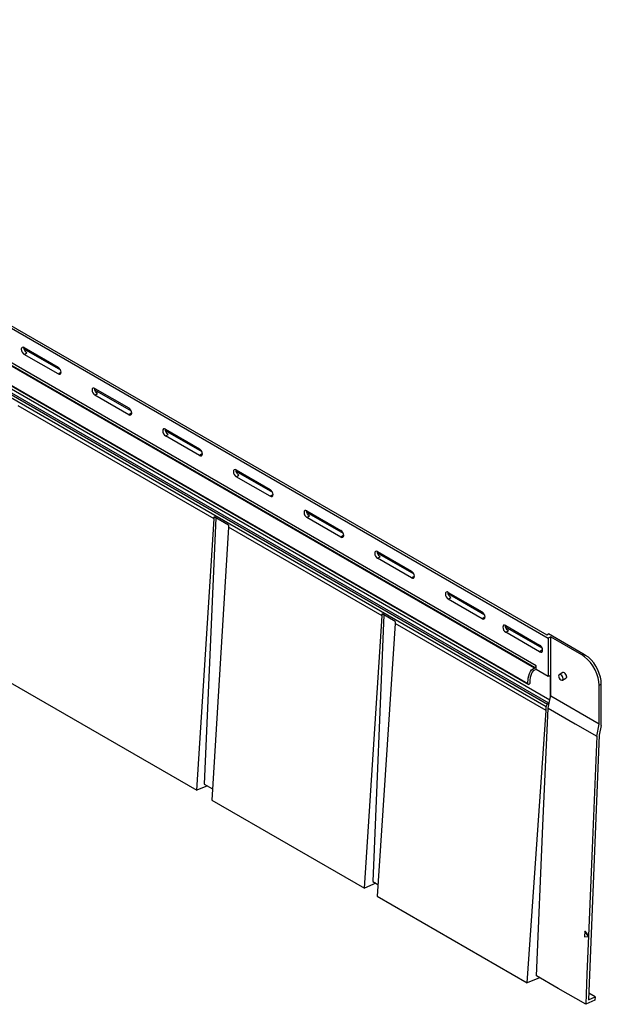
# Model space of a CAD drawing. Units: inches. Extents: x 0.5 to 10.9, y -9.2 to -1.6.
# Drawn here: x 7 to 8.2, y -7.6 to -5.6 of the extents above; entities that cross this region are included whole.
import ezdxf

# ---------------------------------------------------------------- set-up
doc = ezdxf.new("R2010")
doc.units = ezdxf.units.IN
doc.header["$MEASUREMENT"] = 0
doc.layers.add('Layer 1', color=7, linetype='Continuous', lineweight=0)

msp = doc.modelspace()

# ---------------------------------------------------------------- linework, layer by layer
at = {"layer": 'Layer 1', "color": 18, "lineweight": 25, "true_color": 0x010101}
for points in [[(5.9127, -5.5807), (5.9127, -5.5807), (8.0458, -6.8121), (8.0458, -6.8121)], [(5.9127, -5.5852), (5.9127, -5.5852), (8.0489, -6.8184), (8.0489, -6.8184)], [(8.0246, -6.8738), (8.0246, -6.8738), (5.9127, -5.6546), (5.9127, -5.6546)], [(8.0223, -6.8773), (8.0223, -6.8773), (5.9127, -5.6595), (5.9127, -5.6595)], [(5.9127, -5.6603), (5.9127, -5.6603), (8.0215, -6.8777), (8.0215, -6.8777)], [(8.0081, -6.91), (8.0081, -6.91), (5.9127, -5.7003), (5.9127, -5.7003)], [(5.9127, -5.7012), (5.9127, -5.7012), (8.0091, -6.9114), (8.0091, -6.9114)], [(8.052, -6.9423), (8.052, -6.9423), (5.9127, -5.7073), (5.9127, -5.7073)], [(8.0503, -6.9488), (8.0503, -6.9488), (5.9127, -5.7148), (5.9127, -5.7148)], [(5.9127, -5.7187), (5.9127, -5.7187), (8.0473, -6.9509), (8.0473, -6.9509)], [(5.9127, -5.7246), (5.9127, -5.7246), (8.0448, -6.9554), (8.0448, -6.9554)], [(7.0733, -6.2823), (7.0733, -6.2823), (7.0003, -6.2402), (7.0003, -6.2402)], [(7.0004, -6.237), (7.0004, -6.237), (7.0683, -6.2762), (7.0683, -6.2762)], [(7.0004, -6.2505), (7.0004, -6.2505), (7.0057, -6.2474), (7.0057, -6.2474)], [(7.0683, -6.2896), (7.0683, -6.2896), (7.0004, -6.2505), (7.0004, -6.2505)], [(7.0735, -6.2866), (7.0735, -6.2866), (7.0683, -6.2896), (7.0683, -6.2896)], [(7.0735, -6.2866), (7.0735, -6.2866), (7.0741, -6.2868), (7.0741, -6.2868)], [(7.2147, -6.364), (7.2147, -6.364), (7.1417, -6.3219), (7.1417, -6.3219)], [(7.1418, -6.3186), (7.1418, -6.3186), (7.2097, -6.3578), (7.2097, -6.3578)], [(7.1418, -6.3321), (7.1418, -6.3321), (7.1471, -6.329), (7.1471, -6.329)], [(7.2097, -6.3713), (7.2097, -6.3713), (7.1418, -6.3321), (7.1418, -6.3321)], [(7.3801, -6.5797), (7.3801, -6.5797), (6.988, -6.3533), (6.988, -6.3533)], [(7.215, -6.3682), (7.215, -6.3682), (7.2097, -6.3713), (7.2097, -6.3713)], [(7.215, -6.3682), (7.215, -6.3682), (7.2155, -6.3685), (7.2155, -6.3685)], [(7.2832, -6.4003), (7.2832, -6.4003), (7.3511, -6.4394), (7.3511, -6.4394)], [(7.3561, -6.4456), (7.3561, -6.4456), (7.2832, -6.4035), (7.2832, -6.4035)], [(7.2832, -6.4137), (7.2832, -6.4137), (7.2885, -6.4107), (7.2885, -6.4107)], [(7.3511, -6.4529), (7.3511, -6.4529), (7.2832, -6.4137), (7.2832, -6.4137)], [(7.3564, -6.4499), (7.3564, -6.4499), (7.3511, -6.4529), (7.3511, -6.4529)], [(7.3564, -6.4499), (7.3564, -6.4499), (7.3569, -6.4501), (7.3569, -6.4501)], [(7.4246, -6.4819), (7.4246, -6.4819), (7.4925, -6.5211), (7.4925, -6.5211)], [(7.4975, -6.5273), (7.4975, -6.5273), (7.4246, -6.4851), (7.4246, -6.4851)], [(7.4246, -6.4954), (7.4246, -6.4954), (7.4299, -6.4923), (7.4299, -6.4923)], [(7.4925, -6.5346), (7.4925, -6.5346), (7.4246, -6.4954), (7.4246, -6.4954)], [(7.4978, -6.5315), (7.4978, -6.5315), (7.4925, -6.5346), (7.4925, -6.5346)], [(7.4978, -6.5315), (7.4978, -6.5315), (7.4983, -6.5318), (7.4983, -6.5318)], [(7.3455, -7.1229), (7.3455, -7.1229), (7.3801, -6.5797), (7.3801, -6.5797)], [(7.3837, -6.5777), (7.3837, -6.5777), (7.3606, -7.1107), (7.3606, -7.1107)], [(7.409, -6.5923), (7.409, -6.5923), (7.3801, -6.5756), (7.3801, -6.5756)], [(7.3801, -6.5797), (7.3801, -6.5797), (7.3801, -6.5756), (7.3801, -6.5756)], [(7.566, -6.5635), (7.566, -6.5635), (7.6339, -6.6027), (7.6339, -6.6027)], [(7.6389, -6.6089), (7.6389, -6.6089), (7.566, -6.5668), (7.566, -6.5668)], [(7.566, -6.577), (7.566, -6.577), (7.5714, -6.574), (7.5714, -6.574)], [(7.6339, -6.6162), (7.6339, -6.6162), (7.566, -6.577), (7.566, -6.577)], [(7.409, -6.5964), (7.409, -6.5964), (7.3759, -7.1426), (7.3759, -7.1426)], [(7.409, -6.5923), (7.409, -6.5923), (7.409, -6.5964), (7.409, -6.5964)], [(7.7163, -6.7738), (7.7163, -6.7738), (7.409, -6.5964), (7.409, -6.5964)], [(7.6392, -6.6131), (7.6392, -6.6131), (7.6339, -6.6162), (7.6339, -6.6162)], [(7.6392, -6.6131), (7.6392, -6.6131), (7.6397, -6.6134), (7.6397, -6.6134)], [(7.7804, -6.6905), (7.7804, -6.6905), (7.7074, -6.6484), (7.7074, -6.6484)], [(7.7075, -6.6452), (7.7075, -6.6452), (7.7754, -6.6844), (7.7754, -6.6844)], [(7.7075, -6.6587), (7.7075, -6.6587), (7.7128, -6.6556), (7.7128, -6.6556)], [(7.7754, -6.6979), (7.7754, -6.6979), (7.7075, -6.6587), (7.7075, -6.6587)], [(7.7807, -6.6948), (7.7807, -6.6948), (7.7754, -6.6979), (7.7754, -6.6979)], [(7.7807, -6.6948), (7.7807, -6.6948), (7.7812, -6.6951), (7.7812, -6.6951)], [(7.9218, -6.7722), (7.9218, -6.7722), (7.8488, -6.7301), (7.8488, -6.7301)], [(7.8489, -6.7268), (7.8489, -6.7268), (7.9168, -6.766), (7.9168, -6.766)], [(7.8489, -6.7403), (7.8489, -6.7403), (7.8542, -6.7372), (7.8542, -6.7372)], [(7.9168, -6.7795), (7.9168, -6.7795), (7.8489, -6.7403), (7.8489, -6.7403)], [(7.6813, -7.3189), (7.6813, -7.3189), (7.7163, -6.7738), (7.7163, -6.7738)], [(7.7197, -6.7717), (7.7197, -6.7717), (7.6977, -7.3053), (7.6977, -7.3053)], [(7.7428, -6.785), (7.7428, -6.785), (7.7163, -6.7697), (7.7163, -6.7697)], [(7.7163, -6.7738), (7.7163, -6.7738), (7.7163, -6.7697), (7.7163, -6.7697)], [(7.9221, -6.7764), (7.9221, -6.7764), (7.9168, -6.7795), (7.9168, -6.7795)], [(7.9221, -6.7764), (7.9221, -6.7764), (7.9226, -6.7767), (7.9226, -6.7767)], [(7.7428, -6.7891), (7.7428, -6.7891), (7.7065, -7.3349), (7.7065, -7.3349)], [(7.7428, -6.785), (7.7428, -6.785), (7.7428, -6.7891), (7.7428, -6.7891)], [(8.0448, -6.9634), (8.0448, -6.9634), (7.7428, -6.7891), (7.7428, -6.7891)], [(8.0367, -6.8385), (8.0367, -6.8385), (7.9637, -6.7964), (7.9637, -6.7964)], [(7.9638, -6.7932), (7.9638, -6.7932), (8.0317, -6.8323), (8.0317, -6.8323)], [(7.9638, -6.8066), (7.9638, -6.8066), (7.9691, -6.8036), (7.9691, -6.8036)], [(8.0317, -6.8458), (8.0317, -6.8458), (7.9638, -6.8066), (7.9638, -6.8066)], [(8.0458, -6.8121), (8.0458, -6.8121), (8.0494, -6.8101), (8.0494, -6.8101)], [(8.0538, -6.8159), (8.0538, -6.8159), (8.0489, -6.8184), (8.0489, -6.8184)], [(8.1183, -6.8499), (8.1183, -6.8499), (8.0494, -6.8101), (8.0494, -6.8101)], [(8.0538, -6.9343), (8.0538, -6.9343), (8.0538, -6.8159), (8.0538, -6.8159)], [(8.0538, -6.8159), (8.0538, -6.8159), (8.1155, -6.8515), (8.1155, -6.8515)], [(8.0489, -6.8184), (8.0489, -6.8184), (8.0489, -6.8952), (8.0489, -6.8952)], [(8.037, -6.8428), (8.037, -6.8428), (8.0317, -6.8458), (8.0317, -6.8458)], [(8.037, -6.8428), (8.037, -6.8428), (8.0375, -6.843), (8.0375, -6.843)], [(8.1155, -6.8515), (8.1155, -6.8515), (8.1183, -6.8499), (8.1183, -6.8499)], [(8.0246, -6.8811), (8.0246, -6.8811), (8.0246, -6.8738), (8.0246, -6.8738)], [(8.0223, -6.8773), (8.0223, -6.8773), (8.0215, -6.8777), (8.0215, -6.8777)], [(8.0246, -6.8811), (8.0246, -6.8811), (8.0215, -6.8826), (8.0215, -6.8826)], [(8.0489, -6.8952), (8.0489, -6.8952), (8.0246, -6.8811), (8.0246, -6.8811)], [(8.0511, -6.894), (8.0511, -6.894), (8.0489, -6.8952), (8.0489, -6.8952)], [(8.0512, -6.8941), (8.0512, -6.8941), (8.0534, -6.8953), (8.0534, -6.8953)], [(8.0534, -6.936), (8.0534, -6.936), (8.0534, -6.8953), (8.0534, -6.8953)], [(8.078, -6.8875), (8.078, -6.8875), (8.071, -6.8916), (8.071, -6.8916)], [(6.9551, -6.8975), (6.9551, -6.8975), (7.3455, -7.1229), (7.3455, -7.1229)], [(8.0772, -6.9024), (8.0772, -6.9024), (8.0843, -6.8984), (8.0843, -6.8984)], [(8.1508, -6.9128), (8.1508, -6.9128), (8.1551, -6.9103), (8.1551, -6.9103)], [(8.1508, -6.9903), (8.1508, -6.9903), (8.1508, -6.9128), (8.1508, -6.9128)], [(8.1551, -6.9933), (8.1551, -6.9933), (8.1551, -6.9103), (8.1551, -6.9103)], [(8.0507, -6.9485), (8.0507, -6.9485), (8.0534, -6.936), (8.0534, -6.936)], [(8.0534, -6.936), (8.0534, -6.936), (8.0538, -6.9343), (8.0538, -6.9343)], [(8.1508, -6.9903), (8.1508, -6.9903), (8.0538, -6.9343), (8.0538, -6.9343)], [(8.0448, -6.9634), (8.0448, -6.9634), (8.0448, -6.9554), (8.0448, -6.9554)], [(8.0503, -6.9488), (8.0503, -6.9488), (8.0473, -6.9509), (8.0473, -6.9509)], [(8.0485, -6.9586), (8.0485, -6.9586), (8.0507, -6.9485), (8.0507, -6.9485)], [(8.0507, -6.9485), (8.0507, -6.9485), (8.0503, -6.9488), (8.0503, -6.9488)], [(8.0066, -7.5081), (8.0066, -7.5081), (8.0448, -6.9634), (8.0448, -6.9634)], [(8.1458, -7.0148), (8.1458, -7.0148), (8.1508, -6.9903), (8.1508, -6.9903)], [(8.1551, -6.9933), (8.1551, -6.9933), (8.1511, -7.0127), (8.1511, -7.0127)], [(8.1511, -7.0127), (8.1511, -7.0127), (8.1293, -7.5426), (8.1293, -7.5426)], [(7.3606, -7.1107), (7.3606, -7.1107), (7.3772, -7.1203), (7.3772, -7.1203)], [(7.3668, -7.1143), (7.3668, -7.1143), (7.3455, -7.1229), (7.3455, -7.1229)], [(7.3759, -7.1426), (7.3759, -7.1426), (7.6813, -7.3189), (7.6813, -7.3189)], [(7.7037, -7.3088), (7.7037, -7.3088), (7.6813, -7.3189), (7.6813, -7.3189)], [(7.6977, -7.3053), (7.6977, -7.3053), (7.708, -7.3113), (7.708, -7.3113)], [(7.7065, -7.3349), (7.7065, -7.3349), (8.0066, -7.5081), (8.0066, -7.5081)], [(8.1218, -7.4052), (8.1218, -7.4052), (8.1214, -7.4163), (8.1214, -7.4163)], [(8.1218, -7.4052), (8.1218, -7.4052), (8.1225, -7.4049), (8.1225, -7.4049)], [(8.1282, -7.4135), (8.1282, -7.4135), (8.1218, -7.4052), (8.1218, -7.4052)], [(8.1214, -7.4163), (8.1214, -7.4163), (8.1281, -7.4156), (8.1281, -7.4156)], [(8.1289, -7.4131), (8.1289, -7.4131), (8.1282, -7.4135), (8.1282, -7.4135)], [(8.1283, -7.4156), (8.1283, -7.4156), (8.129, -7.4152), (8.129, -7.4152)], [(8.0315, -7.498), (8.0315, -7.498), (8.0066, -7.5081), (8.0066, -7.5081)], [(8.1424, -7.5428), (8.1424, -7.5428), (8.1238, -7.5513), (8.1238, -7.5513)], [(8.1293, -7.5426), (8.1293, -7.5426), (8.1426, -7.5365), (8.1426, -7.5365)], [(8.1426, -7.5365), (8.1426, -7.5365), (8.1299, -7.5292), (8.1299, -7.5292)], [(8.1426, -7.5365), (8.1426, -7.5365), (8.1424, -7.5428), (8.1424, -7.5428)]]:
    msp.add_open_spline(points, degree=3, dxfattribs=at)
for points, knots in [([(7.0004, -6.237), (7.0004, -6.237), (6.9981, -6.2362), (6.9981, -6.2362), (6.9981, -6.2362), (6.9962, -6.2366), (6.9962, -6.2366), (6.9962, -6.2366), (6.995, -6.238), (6.995, -6.238), (6.995, -6.238), (6.9945, -6.2403), (6.9945, -6.2403), (6.9945, -6.2403), (6.995, -6.2432), (6.995, -6.2432), (6.995, -6.2432), (6.9962, -6.2461), (6.9962, -6.2461), (6.9962, -6.2461), (6.9981, -6.2487), (6.9981, -6.2487), (6.9981, -6.2487), (7.0004, -6.2505), (7.0004, -6.2505)], [0, 0, 0, 0, 1, 1, 1, 2, 2, 2, 3, 3, 3, 4, 4, 4, 5, 5, 5, 6, 6, 6, 7, 7, 7, 8, 8, 8, 8]), ([(7.0057, -6.2474), (7.0057, -6.2474), (7.0034, -6.2456), (7.0034, -6.2456), (7.0034, -6.2456), (7.0015, -6.243), (7.0015, -6.243), (7.0015, -6.243), (7.0003, -6.2401), (7.0003, -6.2401), (7.0003, -6.2401), (6.9998, -6.2373), (6.9998, -6.2373), (6.9998, -6.2373), (6.9999, -6.2367), (6.9999, -6.2367)], [0, 0, 0, 0, 1, 1, 1, 2, 2, 2, 3, 3, 3, 4, 4, 4, 5, 5, 5, 5]), ([(7.0683, -6.2896), (7.0683, -6.2896), (7.0705, -6.2904), (7.0705, -6.2904), (7.0705, -6.2904), (7.0724, -6.2901), (7.0724, -6.2901), (7.0724, -6.2901), (7.0736, -6.2886), (7.0736, -6.2886), (7.0736, -6.2886), (7.0741, -6.2863), (7.0741, -6.2863), (7.0741, -6.2863), (7.0736, -6.2834), (7.0736, -6.2834), (7.0736, -6.2834), (7.0724, -6.2805), (7.0724, -6.2805), (7.0724, -6.2805), (7.0705, -6.278), (7.0705, -6.278), (7.0705, -6.278), (7.0683, -6.2762), (7.0683, -6.2762)], [0, 0, 0, 0, 1, 1, 1, 2, 2, 2, 3, 3, 3, 4, 4, 4, 5, 5, 5, 6, 6, 6, 7, 7, 7, 8, 8, 8, 8]), ([(7.1418, -6.3186), (7.1418, -6.3186), (7.1396, -6.3179), (7.1396, -6.3179), (7.1396, -6.3179), (7.1377, -6.3182), (7.1377, -6.3182), (7.1377, -6.3182), (7.1364, -6.3197), (7.1364, -6.3197), (7.1364, -6.3197), (7.136, -6.322), (7.136, -6.322), (7.136, -6.322), (7.1364, -6.3248), (7.1364, -6.3248), (7.1364, -6.3248), (7.1377, -6.3277), (7.1377, -6.3277), (7.1377, -6.3277), (7.1396, -6.3303), (7.1396, -6.3303), (7.1396, -6.3303), (7.1418, -6.3321), (7.1418, -6.3321)], [0, 0, 0, 0, 1, 1, 1, 2, 2, 2, 3, 3, 3, 4, 4, 4, 5, 5, 5, 6, 6, 6, 7, 7, 7, 8, 8, 8, 8]), ([(7.1471, -6.329), (7.1471, -6.329), (7.1449, -6.3272), (7.1449, -6.3272), (7.1449, -6.3272), (7.143, -6.3247), (7.143, -6.3247), (7.143, -6.3247), (7.1417, -6.3218), (7.1417, -6.3218), (7.1417, -6.3218), (7.1413, -6.3189), (7.1413, -6.3189), (7.1413, -6.3189), (7.1413, -6.3183), (7.1413, -6.3183)], [0, 0, 0, 0, 1, 1, 1, 2, 2, 2, 3, 3, 3, 4, 4, 4, 5, 5, 5, 5]), ([(7.2097, -6.3713), (7.2097, -6.3713), (7.2119, -6.3721), (7.2119, -6.3721), (7.2119, -6.3721), (7.2138, -6.3717), (7.2138, -6.3717), (7.2138, -6.3717), (7.2151, -6.3702), (7.2151, -6.3702), (7.2151, -6.3702), (7.2155, -6.3679), (7.2155, -6.3679), (7.2155, -6.3679), (7.2151, -6.3651), (7.2151, -6.3651), (7.2151, -6.3651), (7.2138, -6.3622), (7.2138, -6.3622), (7.2138, -6.3622), (7.2119, -6.3596), (7.2119, -6.3596), (7.2119, -6.3596), (7.2097, -6.3578), (7.2097, -6.3578)], [0, 0, 0, 0, 1, 1, 1, 2, 2, 2, 3, 3, 3, 4, 4, 4, 5, 5, 5, 6, 6, 6, 7, 7, 7, 8, 8, 8, 8]), ([(7.2832, -6.4003), (7.2832, -6.4003), (7.281, -6.3995), (7.281, -6.3995), (7.281, -6.3995), (7.2791, -6.3998), (7.2791, -6.3998), (7.2791, -6.3998), (7.2778, -6.4013), (7.2778, -6.4013), (7.2778, -6.4013), (7.2774, -6.4036), (7.2774, -6.4036), (7.2774, -6.4036), (7.2778, -6.4065), (7.2778, -6.4065), (7.2778, -6.4065), (7.2791, -6.4094), (7.2791, -6.4094), (7.2791, -6.4094), (7.281, -6.4119), (7.281, -6.4119), (7.281, -6.4119), (7.2832, -6.4137), (7.2832, -6.4137)], [0, 0, 0, 0, 1, 1, 1, 2, 2, 2, 3, 3, 3, 4, 4, 4, 5, 5, 5, 6, 6, 6, 7, 7, 7, 8, 8, 8, 8]), ([(7.2885, -6.4107), (7.2885, -6.4107), (7.2863, -6.4089), (7.2863, -6.4089), (7.2863, -6.4089), (7.2844, -6.4063), (7.2844, -6.4063), (7.2844, -6.4063), (7.2831, -6.4034), (7.2831, -6.4034), (7.2831, -6.4034), (7.2827, -6.4006), (7.2827, -6.4006), (7.2827, -6.4006), (7.2827, -6.4), (7.2827, -6.4)], [0, 0, 0, 0, 1, 1, 1, 2, 2, 2, 3, 3, 3, 4, 4, 4, 5, 5, 5, 5]), ([(7.3511, -6.4529), (7.3511, -6.4529), (7.3533, -6.4537), (7.3533, -6.4537), (7.3533, -6.4537), (7.3552, -6.4533), (7.3552, -6.4533), (7.3552, -6.4533), (7.3565, -6.4519), (7.3565, -6.4519), (7.3565, -6.4519), (7.3569, -6.4496), (7.3569, -6.4496), (7.3569, -6.4496), (7.3565, -6.4467), (7.3565, -6.4467), (7.3565, -6.4467), (7.3552, -6.4438), (7.3552, -6.4438), (7.3552, -6.4438), (7.3533, -6.4413), (7.3533, -6.4413), (7.3533, -6.4413), (7.3511, -6.4394), (7.3511, -6.4394)], [0, 0, 0, 0, 1, 1, 1, 2, 2, 2, 3, 3, 3, 4, 4, 4, 5, 5, 5, 6, 6, 6, 7, 7, 7, 8, 8, 8, 8]), ([(7.4246, -6.4819), (7.4246, -6.4819), (7.4224, -6.4811), (7.4224, -6.4811), (7.4224, -6.4811), (7.4205, -6.4815), (7.4205, -6.4815), (7.4205, -6.4815), (7.4192, -6.4829), (7.4192, -6.4829), (7.4192, -6.4829), (7.4188, -6.4853), (7.4188, -6.4853), (7.4188, -6.4853), (7.4192, -6.4881), (7.4192, -6.4881), (7.4192, -6.4881), (7.4205, -6.491), (7.4205, -6.491), (7.4205, -6.491), (7.4224, -6.4936), (7.4224, -6.4936), (7.4224, -6.4936), (7.4246, -6.4954), (7.4246, -6.4954)], [0, 0, 0, 0, 1, 1, 1, 2, 2, 2, 3, 3, 3, 4, 4, 4, 5, 5, 5, 6, 6, 6, 7, 7, 7, 8, 8, 8, 8]), ([(7.4299, -6.4923), (7.4299, -6.4923), (7.4277, -6.4905), (7.4277, -6.4905), (7.4277, -6.4905), (7.4258, -6.488), (7.4258, -6.488), (7.4258, -6.488), (7.4245, -6.485), (7.4245, -6.485), (7.4245, -6.485), (7.4241, -6.4822), (7.4241, -6.4822), (7.4241, -6.4822), (7.4241, -6.4816), (7.4241, -6.4816)], [0, 0, 0, 0, 1, 1, 1, 2, 2, 2, 3, 3, 3, 4, 4, 4, 5, 5, 5, 5]), ([(7.4925, -6.5346), (7.4925, -6.5346), (7.4947, -6.5353), (7.4947, -6.5353), (7.4947, -6.5353), (7.4966, -6.535), (7.4966, -6.535), (7.4966, -6.535), (7.4979, -6.5335), (7.4979, -6.5335), (7.4979, -6.5335), (7.4984, -6.5312), (7.4984, -6.5312), (7.4984, -6.5312), (7.4979, -6.5284), (7.4979, -6.5284), (7.4979, -6.5284), (7.4966, -6.5254), (7.4966, -6.5254), (7.4966, -6.5254), (7.4947, -6.5229), (7.4947, -6.5229), (7.4947, -6.5229), (7.4925, -6.5211), (7.4925, -6.5211)], [0, 0, 0, 0, 1, 1, 1, 2, 2, 2, 3, 3, 3, 4, 4, 4, 5, 5, 5, 6, 6, 6, 7, 7, 7, 8, 8, 8, 8]), ([(7.566, -6.5635), (7.566, -6.5635), (7.5638, -6.5628), (7.5638, -6.5628), (7.5638, -6.5628), (7.5619, -6.5631), (7.5619, -6.5631), (7.5619, -6.5631), (7.5607, -6.5646), (7.5607, -6.5646), (7.5607, -6.5646), (7.5602, -6.5669), (7.5602, -6.5669), (7.5602, -6.5669), (7.5607, -6.5698), (7.5607, -6.5698), (7.5607, -6.5698), (7.5619, -6.5727), (7.5619, -6.5727), (7.5619, -6.5727), (7.5638, -6.5752), (7.5638, -6.5752), (7.5638, -6.5752), (7.566, -6.577), (7.566, -6.577)], [0, 0, 0, 0, 1, 1, 1, 2, 2, 2, 3, 3, 3, 4, 4, 4, 5, 5, 5, 6, 6, 6, 7, 7, 7, 8, 8, 8, 8]), ([(7.5714, -6.574), (7.5714, -6.574), (7.5691, -6.5722), (7.5691, -6.5722), (7.5691, -6.5722), (7.5672, -6.5696), (7.5672, -6.5696), (7.5672, -6.5696), (7.566, -6.5667), (7.566, -6.5667), (7.566, -6.5667), (7.5655, -6.5638), (7.5655, -6.5638), (7.5655, -6.5638), (7.5655, -6.5633), (7.5655, -6.5633)], [0, 0, 0, 0, 1, 1, 1, 2, 2, 2, 3, 3, 3, 4, 4, 4, 5, 5, 5, 5]), ([(7.6339, -6.6162), (7.6339, -6.6162), (7.6362, -6.617), (7.6362, -6.617), (7.6362, -6.617), (7.6381, -6.6166), (7.6381, -6.6166), (7.6381, -6.6166), (7.6393, -6.6152), (7.6393, -6.6152), (7.6393, -6.6152), (7.6398, -6.6128), (7.6398, -6.6128), (7.6398, -6.6128), (7.6393, -6.61), (7.6393, -6.61), (7.6393, -6.61), (7.6381, -6.6071), (7.6381, -6.6071), (7.6381, -6.6071), (7.6362, -6.6045), (7.6362, -6.6045), (7.6362, -6.6045), (7.6339, -6.6027), (7.6339, -6.6027)], [0, 0, 0, 0, 1, 1, 1, 2, 2, 2, 3, 3, 3, 4, 4, 4, 5, 5, 5, 6, 6, 6, 7, 7, 7, 8, 8, 8, 8]), ([(7.7075, -6.6452), (7.7075, -6.6452), (7.7052, -6.6444), (7.7052, -6.6444), (7.7052, -6.6444), (7.7034, -6.6448), (7.7034, -6.6448), (7.7034, -6.6448), (7.7021, -6.6462), (7.7021, -6.6462), (7.7021, -6.6462), (7.7016, -6.6486), (7.7016, -6.6486), (7.7016, -6.6486), (7.7021, -6.6514), (7.7021, -6.6514), (7.7021, -6.6514), (7.7034, -6.6543), (7.7034, -6.6543), (7.7034, -6.6543), (7.7052, -6.6569), (7.7052, -6.6569), (7.7052, -6.6569), (7.7075, -6.6587), (7.7075, -6.6587)], [0, 0, 0, 0, 1, 1, 1, 2, 2, 2, 3, 3, 3, 4, 4, 4, 5, 5, 5, 6, 6, 6, 7, 7, 7, 8, 8, 8, 8]), ([(7.7128, -6.6556), (7.7128, -6.6556), (7.7105, -6.6538), (7.7105, -6.6538), (7.7105, -6.6538), (7.7087, -6.6512), (7.7087, -6.6512), (7.7087, -6.6512), (7.7074, -6.6483), (7.7074, -6.6483), (7.7074, -6.6483), (7.707, -6.6455), (7.707, -6.6455), (7.707, -6.6455), (7.707, -6.6449), (7.707, -6.6449)], [0, 0, 0, 0, 1, 1, 1, 2, 2, 2, 3, 3, 3, 4, 4, 4, 5, 5, 5, 5]), ([(7.7754, -6.6979), (7.7754, -6.6979), (7.7776, -6.6986), (7.7776, -6.6986), (7.7776, -6.6986), (7.7795, -6.6983), (7.7795, -6.6983), (7.7795, -6.6983), (7.7807, -6.6968), (7.7807, -6.6968), (7.7807, -6.6968), (7.7812, -6.6945), (7.7812, -6.6945), (7.7812, -6.6945), (7.7807, -6.6916), (7.7807, -6.6916), (7.7807, -6.6916), (7.7795, -6.6887), (7.7795, -6.6887), (7.7795, -6.6887), (7.7776, -6.6862), (7.7776, -6.6862), (7.7776, -6.6862), (7.7754, -6.6844), (7.7754, -6.6844)], [0, 0, 0, 0, 1, 1, 1, 2, 2, 2, 3, 3, 3, 4, 4, 4, 5, 5, 5, 6, 6, 6, 7, 7, 7, 8, 8, 8, 8]), ([(7.8489, -6.7268), (7.8489, -6.7268), (7.8467, -6.7261), (7.8467, -6.7261), (7.8467, -6.7261), (7.8448, -6.7264), (7.8448, -6.7264), (7.8448, -6.7264), (7.8435, -6.7279), (7.8435, -6.7279), (7.8435, -6.7279), (7.8431, -6.7302), (7.8431, -6.7302), (7.8431, -6.7302), (7.8435, -6.733), (7.8435, -6.733), (7.8435, -6.733), (7.8448, -6.7359), (7.8448, -6.7359), (7.8448, -6.7359), (7.8467, -6.7385), (7.8467, -6.7385), (7.8467, -6.7385), (7.8489, -6.7403), (7.8489, -6.7403)], [0, 0, 0, 0, 1, 1, 1, 2, 2, 2, 3, 3, 3, 4, 4, 4, 5, 5, 5, 6, 6, 6, 7, 7, 7, 8, 8, 8, 8]), ([(7.8542, -6.7372), (7.8542, -6.7372), (7.852, -6.7354), (7.852, -6.7354), (7.852, -6.7354), (7.8501, -6.7329), (7.8501, -6.7329), (7.8501, -6.7329), (7.8488, -6.73), (7.8488, -6.73), (7.8488, -6.73), (7.8484, -6.7271), (7.8484, -6.7271), (7.8484, -6.7271), (7.8484, -6.7266), (7.8484, -6.7266)], [0, 0, 0, 0, 1, 1, 1, 2, 2, 2, 3, 3, 3, 4, 4, 4, 5, 5, 5, 5]), ([(7.9168, -6.7795), (7.9168, -6.7795), (7.919, -6.7803), (7.919, -6.7803), (7.919, -6.7803), (7.9209, -6.7799), (7.9209, -6.7799), (7.9209, -6.7799), (7.9222, -6.7784), (7.9222, -6.7784), (7.9222, -6.7784), (7.9226, -6.7761), (7.9226, -6.7761), (7.9226, -6.7761), (7.9222, -6.7733), (7.9222, -6.7733), (7.9222, -6.7733), (7.9209, -6.7704), (7.9209, -6.7704), (7.9209, -6.7704), (7.919, -6.7678), (7.919, -6.7678), (7.919, -6.7678), (7.9168, -6.766), (7.9168, -6.766)], [0, 0, 0, 0, 1, 1, 1, 2, 2, 2, 3, 3, 3, 4, 4, 4, 5, 5, 5, 6, 6, 6, 7, 7, 7, 8, 8, 8, 8]), ([(7.9638, -6.7932), (7.9638, -6.7932), (7.9616, -6.7924), (7.9616, -6.7924), (7.9616, -6.7924), (7.9597, -6.7928), (7.9597, -6.7928), (7.9597, -6.7928), (7.9584, -6.7942), (7.9584, -6.7942), (7.9584, -6.7942), (7.958, -6.7965), (7.958, -6.7965), (7.958, -6.7965), (7.9584, -6.7994), (7.9584, -6.7994), (7.9584, -6.7994), (7.9597, -6.8023), (7.9597, -6.8023), (7.9597, -6.8023), (7.9616, -6.8048), (7.9616, -6.8048), (7.9616, -6.8048), (7.9638, -6.8066), (7.9638, -6.8066)], [0, 0, 0, 0, 1, 1, 1, 2, 2, 2, 3, 3, 3, 4, 4, 4, 5, 5, 5, 6, 6, 6, 7, 7, 7, 8, 8, 8, 8]), ([(7.9691, -6.8036), (7.9691, -6.8036), (7.9669, -6.8018), (7.9669, -6.8018), (7.9669, -6.8018), (7.965, -6.7992), (7.965, -6.7992), (7.965, -6.7992), (7.9637, -6.7963), (7.9637, -6.7963), (7.9637, -6.7963), (7.9633, -6.7935), (7.9633, -6.7935), (7.9633, -6.7935), (7.9633, -6.7929), (7.9633, -6.7929)], [0, 0, 0, 0, 1, 1, 1, 2, 2, 2, 3, 3, 3, 4, 4, 4, 5, 5, 5, 5]), ([(8.0317, -6.8458), (8.0317, -6.8458), (8.0339, -6.8466), (8.0339, -6.8466), (8.0339, -6.8466), (8.0358, -6.8462), (8.0358, -6.8462), (8.0358, -6.8462), (8.0371, -6.8448), (8.0371, -6.8448), (8.0371, -6.8448), (8.0375, -6.8424), (8.0375, -6.8424), (8.0375, -6.8424), (8.0371, -6.8396), (8.0371, -6.8396), (8.0371, -6.8396), (8.0358, -6.8367), (8.0358, -6.8367), (8.0358, -6.8367), (8.0339, -6.8342), (8.0339, -6.8342), (8.0339, -6.8342), (8.0317, -6.8323), (8.0317, -6.8323)], [0, 0, 0, 0, 1, 1, 1, 2, 2, 2, 3, 3, 3, 4, 4, 4, 5, 5, 5, 6, 6, 6, 7, 7, 7, 8, 8, 8, 8]), ([(8.1508, -6.9128), (8.1508, -6.9128), (8.1503, -6.9054), (8.1503, -6.9054), (8.1503, -6.9054), (8.1487, -6.8976), (8.1487, -6.8976), (8.1487, -6.8976), (8.1461, -6.8896), (8.1461, -6.8896), (8.1461, -6.8896), (8.1426, -6.8818), (8.1426, -6.8818), (8.1426, -6.8818), (8.1382, -6.8742), (8.1382, -6.8742), (8.1382, -6.8742), (8.1332, -6.8672), (8.1332, -6.8672), (8.1332, -6.8672), (8.1276, -6.861), (8.1276, -6.861), (8.1276, -6.861), (8.1216, -6.8557), (8.1216, -6.8557), (8.1216, -6.8557), (8.1155, -6.8515), (8.1155, -6.8515)], [0, 0, 0, 0, 1, 1, 1, 2, 2, 2, 3, 3, 3, 4, 4, 4, 5, 5, 5, 6, 6, 6, 7, 7, 7, 8, 8, 8, 9, 9, 9, 9]), ([(8.1296, -6.8564), (8.1296, -6.8564), (8.1236, -6.853), (8.1236, -6.853), (8.1236, -6.853), (8.1183, -6.8499), (8.1183, -6.8499)], [0, 0, 0, 0, 1, 1, 1, 2, 2, 2, 2]), ([(8.1551, -6.9103), (8.1551, -6.9103), (8.1546, -6.9035), (8.1546, -6.9035), (8.1546, -6.9035), (8.1533, -6.8964), (8.1533, -6.8964), (8.1533, -6.8964), (8.151, -6.889), (8.151, -6.889), (8.151, -6.889), (8.148, -6.8817), (8.148, -6.8817), (8.148, -6.8817), (8.1442, -6.8747), (8.1442, -6.8747), (8.1442, -6.8747), (8.1398, -6.868), (8.1398, -6.868), (8.1398, -6.868), (8.1349, -6.8618), (8.1349, -6.8618), (8.1349, -6.8618), (8.1296, -6.8564), (8.1296, -6.8564)], [0, 0, 0, 0, 1, 1, 1, 2, 2, 2, 3, 3, 3, 4, 4, 4, 5, 5, 5, 6, 6, 6, 7, 7, 7, 8, 8, 8, 8]), ([(8.0223, -6.8773), (8.0223, -6.8773), (8.0227, -6.8771), (8.0227, -6.8771), (8.0227, -6.8771), (8.0231, -6.8768), (8.0231, -6.8768), (8.0231, -6.8768), (8.0235, -6.8765), (8.0235, -6.8765), (8.0235, -6.8765), (8.0238, -6.8761), (8.0238, -6.8761), (8.0238, -6.8761), (8.0241, -6.8756), (8.0241, -6.8756), (8.0241, -6.8756), (8.0243, -6.8752), (8.0243, -6.8752), (8.0243, -6.8752), (8.0245, -6.8747), (8.0245, -6.8747), (8.0245, -6.8747), (8.0246, -6.8742), (8.0246, -6.8742), (8.0246, -6.8742), (8.0246, -6.8738), (8.0246, -6.8738)], [0, 0, 0, 0, 1, 1, 1, 2, 2, 2, 3, 3, 3, 4, 4, 4, 5, 5, 5, 6, 6, 6, 7, 7, 7, 8, 8, 8, 9, 9, 9, 9]), ([(8.0081, -6.91), (8.0081, -6.91), (8.0089, -6.8983), (8.0089, -6.8983), (8.0089, -6.8983), (8.0115, -6.889), (8.0115, -6.889), (8.0115, -6.889), (8.0134, -6.8853), (8.0134, -6.8853), (8.0134, -6.8853), (8.0157, -6.8821), (8.0157, -6.8821), (8.0157, -6.8821), (8.0184, -6.8796), (8.0184, -6.8796), (8.0184, -6.8796), (8.0215, -6.8777), (8.0215, -6.8777)], [0, 0, 0, 0, 1, 1, 1, 2, 2, 2, 3, 3, 3, 4, 4, 4, 5, 5, 5, 6, 6, 6, 6]), ([(8.0215, -6.8826), (8.0215, -6.8826), (8.019, -6.8842), (8.019, -6.8842), (8.019, -6.8842), (8.0169, -6.8864), (8.0169, -6.8864), (8.0169, -6.8864), (8.0152, -6.8894), (8.0152, -6.8894), (8.0152, -6.8894), (8.0138, -6.893), (8.0138, -6.893), (8.0138, -6.893), (8.0127, -6.8973), (8.0127, -6.8973), (8.0127, -6.8973), (8.0121, -6.9024), (8.0121, -6.9024), (8.0121, -6.9024), (8.0119, -6.9081), (8.0119, -6.9081)], [0, 0, 0, 0, 1, 1, 1, 2, 2, 2, 3, 3, 3, 4, 4, 4, 5, 5, 5, 6, 6, 6, 7, 7, 7, 7]), ([(8.0511, -6.894), (8.0511, -6.894), (8.0517, -6.8938), (8.0517, -6.8938), (8.0517, -6.8938), (8.0522, -6.8938), (8.0522, -6.8938), (8.0522, -6.8938), (8.0526, -6.8938), (8.0526, -6.8938), (8.0526, -6.8938), (8.0529, -6.894), (8.0529, -6.894), (8.0529, -6.894), (8.0533, -6.8946), (8.0533, -6.8946), (8.0533, -6.8946), (8.0534, -6.8953), (8.0534, -6.8953)], [0, 0, 0, 0, 1, 1, 1, 2, 2, 2, 3, 3, 3, 4, 4, 4, 5, 5, 5, 6, 6, 6, 6]), ([(8.0785, -6.8996), (8.0785, -6.8996), (8.0782, -6.8974), (8.0782, -6.8974), (8.0782, -6.8974), (8.0772, -6.8952), (8.0772, -6.8952), (8.0772, -6.8952), (8.0758, -6.8933), (8.0758, -6.8933), (8.0758, -6.8933), (8.0741, -6.8919), (8.0741, -6.8919), (8.0741, -6.8919), (8.0724, -6.8913), (8.0724, -6.8913), (8.0724, -6.8913), (8.071, -6.8916), (8.071, -6.8916), (8.071, -6.8916), (8.07, -6.8927), (8.07, -6.8927), (8.07, -6.8927), (8.0697, -6.8945), (8.0697, -6.8945)], [0, 0, 0, 0, 1, 1, 1, 2, 2, 2, 3, 3, 3, 4, 4, 4, 5, 5, 5, 6, 6, 6, 7, 7, 7, 8, 8, 8, 8]), ([(8.0697, -6.8945), (8.0697, -6.8945), (8.07, -6.8966), (8.07, -6.8966), (8.07, -6.8966), (8.071, -6.8988), (8.071, -6.8988), (8.071, -6.8988), (8.0724, -6.9008), (8.0724, -6.9008), (8.0724, -6.9008), (8.0741, -6.9021), (8.0741, -6.9021), (8.0741, -6.9021), (8.0758, -6.9027), (8.0758, -6.9027), (8.0758, -6.9027), (8.0772, -6.9024), (8.0772, -6.9024), (8.0772, -6.9024), (8.0782, -6.9013), (8.0782, -6.9013), (8.0782, -6.9013), (8.0785, -6.8996), (8.0785, -6.8996)], [0, 0, 0, 0, 1, 1, 1, 2, 2, 2, 3, 3, 3, 4, 4, 4, 5, 5, 5, 6, 6, 6, 7, 7, 7, 8, 8, 8, 8]), ([(8.0856, -6.8955), (8.0856, -6.8955), (8.0852, -6.8933), (8.0852, -6.8933), (8.0852, -6.8933), (8.0843, -6.8911), (8.0843, -6.8911), (8.0843, -6.8911), (8.0828, -6.8892), (8.0828, -6.8892), (8.0828, -6.8892), (8.0811, -6.8878), (8.0811, -6.8878), (8.0811, -6.8878), (8.0795, -6.8873), (8.0795, -6.8873), (8.0795, -6.8873), (8.078, -6.8875), (8.078, -6.8875)], [0, 0, 0, 0, 1, 1, 1, 2, 2, 2, 3, 3, 3, 4, 4, 4, 5, 5, 5, 6, 6, 6, 6]), ([(8.0856, -6.8955), (8.0856, -6.8955), (8.0852, -6.8973), (8.0852, -6.8973), (8.0852, -6.8973), (8.0843, -6.8984), (8.0843, -6.8984)], [0, 0, 0, 0, 1, 1, 1, 2, 2, 2, 2]), ([(8.0119, -6.9081), (8.0119, -6.9081), (8.0118, -6.9089), (8.0118, -6.9089), (8.0118, -6.9089), (8.0116, -6.9094), (8.0116, -6.9094), (8.0116, -6.9094), (8.0114, -6.9098), (8.0114, -6.9098), (8.0114, -6.9098), (8.0108, -6.9104), (8.0108, -6.9104), (8.0108, -6.9104), (8.0105, -6.9108), (8.0105, -6.9108), (8.0105, -6.9108), (8.01, -6.9111), (8.01, -6.9111), (8.01, -6.9111), (8.0095, -6.9112), (8.0095, -6.9112), (8.0095, -6.9112), (8.0091, -6.9113), (8.0091, -6.9113), (8.0091, -6.9113), (8.0086, -6.9111), (8.0086, -6.9111), (8.0086, -6.9111), (8.0084, -6.9109), (8.0084, -6.9109), (8.0084, -6.9109), (8.0082, -6.9107), (8.0082, -6.9107), (8.0082, -6.9107), (8.0081, -6.91), (8.0081, -6.91)], [0, 0, 0, 0, 1, 1, 1, 2, 2, 2, 3, 3, 3, 4, 4, 4, 5, 5, 5, 6, 6, 6, 7, 7, 7, 8, 8, 8, 9, 9, 9, 10, 10, 10, 11, 11, 11, 12, 12, 12, 12]), ([(8.0473, -6.9509), (8.0473, -6.9509), (8.0467, -6.9514), (8.0467, -6.9514), (8.0467, -6.9514), (8.0462, -6.952), (8.0462, -6.952), (8.0462, -6.952), (8.0454, -6.9532), (8.0454, -6.9532), (8.0454, -6.9532), (8.045, -6.9544), (8.045, -6.9544), (8.045, -6.9544), (8.0448, -6.9554), (8.0448, -6.9554)], [0, 0, 0, 0, 1, 1, 1, 2, 2, 2, 3, 3, 3, 4, 4, 4, 5, 5, 5, 5]), ([(8.0253, -7.4944), (8.0253, -7.4944), (8.0383, -7.1944), (8.0383, -7.1944), (8.0383, -7.1944), (8.0485, -6.9586), (8.0485, -6.9586)], [0, 0, 0, 0, 1, 1, 1, 2, 2, 2, 2]), ([(8.0485, -6.9586), (8.0485, -6.9586), (8.103, -6.9901), (8.103, -6.9901), (8.103, -6.9901), (8.1458, -7.0148), (8.1458, -7.0148)], [0, 0, 0, 0, 1, 1, 1, 2, 2, 2, 2]), ([(8.1458, -7.0148), (8.1458, -7.0148), (8.1366, -7.2386), (8.1366, -7.2386), (8.1366, -7.2386), (8.1294, -7.4145), (8.1294, -7.4145)], [0, 0, 0, 0, 1, 1, 1, 2, 2, 2, 2]), ([(8.1289, -7.4131), (8.1289, -7.4131), (8.1254, -7.4085), (8.1254, -7.4085), (8.1254, -7.4085), (8.1225, -7.4049), (8.1225, -7.4049)], [0, 0, 0, 0, 1, 1, 1, 2, 2, 2, 2]), ([(8.1294, -7.4145), (8.1294, -7.4145), (8.1262, -7.4911), (8.1262, -7.4911), (8.1262, -7.4911), (8.1238, -7.5513), (8.1238, -7.5513)], [0, 0, 0, 0, 1, 1, 1, 2, 2, 2, 2]), ([(8.1281, -7.4156), (8.1281, -7.4156), (8.1283, -7.4156), (8.1283, -7.4156), (8.1283, -7.4156), (8.1285, -7.4154), (8.1285, -7.4154), (8.1285, -7.4154), (8.1286, -7.4152), (8.1286, -7.4152), (8.1286, -7.4152), (8.1287, -7.4149), (8.1287, -7.4149), (8.1287, -7.4149), (8.1287, -7.4145), (8.1287, -7.4145), (8.1287, -7.4145), (8.1286, -7.4142), (8.1286, -7.4142), (8.1286, -7.4142), (8.1284, -7.4138), (8.1284, -7.4138), (8.1284, -7.4138), (8.1282, -7.4135), (8.1282, -7.4135)], [0, 0, 0, 0, 1, 1, 1, 2, 2, 2, 3, 3, 3, 4, 4, 4, 5, 5, 5, 6, 6, 6, 7, 7, 7, 8, 8, 8, 8]), ([(8.1294, -7.4145), (8.1294, -7.4145), (8.1294, -7.4143), (8.1294, -7.4143), (8.1294, -7.4143), (8.1294, -7.4141), (8.1294, -7.4141), (8.1294, -7.4141), (8.1293, -7.414), (8.1293, -7.414), (8.1293, -7.414), (8.1293, -7.4138), (8.1293, -7.4138), (8.1293, -7.4138), (8.1292, -7.4136), (8.1292, -7.4136), (8.1292, -7.4136), (8.1291, -7.4134), (8.1291, -7.4134), (8.1291, -7.4134), (8.129, -7.4133), (8.129, -7.4133), (8.129, -7.4133), (8.1289, -7.4131), (8.1289, -7.4131)], [0, 0, 0, 0, 1, 1, 1, 2, 2, 2, 3, 3, 3, 4, 4, 4, 5, 5, 5, 6, 6, 6, 7, 7, 7, 8, 8, 8, 8]), ([(8.129, -7.4152), (8.129, -7.4152), (8.129, -7.4152), (8.129, -7.4152), (8.129, -7.4152), (8.1291, -7.4151), (8.1291, -7.4151), (8.1291, -7.4151), (8.1292, -7.415), (8.1292, -7.415), (8.1292, -7.415), (8.1293, -7.4149), (8.1293, -7.4149), (8.1293, -7.4149), (8.1293, -7.4148), (8.1293, -7.4148), (8.1293, -7.4148), (8.1294, -7.4147), (8.1294, -7.4147), (8.1294, -7.4147), (8.1294, -7.4145), (8.1294, -7.4145)], [0, 0, 0, 0, 1, 1, 1, 2, 2, 2, 3, 3, 3, 4, 4, 4, 5, 5, 5, 6, 6, 6, 7, 7, 7, 7]), ([(8.1238, -7.5513), (8.1238, -7.5513), (8.0686, -7.5194), (8.0686, -7.5194), (8.0686, -7.5194), (8.0253, -7.4944), (8.0253, -7.4944)], [0, 0, 0, 0, 1, 1, 1, 2, 2, 2, 2])]:
    msp.add_open_spline(points, degree=3, knots=knots, dxfattribs=at)

doc.saveas('drawing.dxf')
